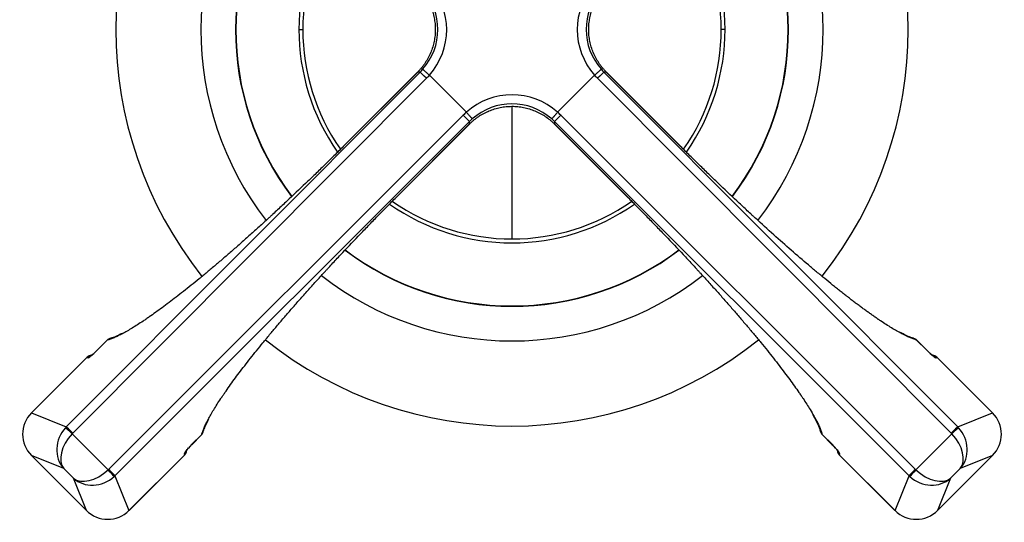
# Model space of a CAD drawing. Extents: x 77 to 442, y 199 to 492.
# Drawn here: x 242 to 303, y 341 to 372 of the extents above; entities that cross this region are included whole.
import ezdxf

# ---------------------------------------------------------------- set-up
doc = ezdxf.new("R2010")
doc.units = 0
doc.header["$MEASUREMENT"] = 0
doc.layers.add('Top_1', color=7, linetype='Continuous', lineweight=0)

msp = doc.modelspace()

# ---------------------------------------------------------------- linework, layer by layer
at = {"layer": 'Top_1', "color": 7, "lineweight": 25}
for p, q in [((259.019, 371.561), (259.263, 371.561)), ((285.627, 371.561), (285.383, 371.561)), ((244.495, 346.774), (266.585, 368.913)), ((266.419, 368.9), (261.786, 364.267)), ((266.435, 368.913), (261.788, 364.265)), ((266.433, 368.914), (266.419, 368.9)), ((266.435, 368.913), (266.433, 368.914)), ((266.585, 368.913), (266.435, 368.913)), ((278.061, 368.913), (300.152, 346.774)), ((278.211, 368.913), (278.061, 368.913)), ((282.847, 364.276), (278.211, 368.913)), ((282.849, 364.278), (278.227, 368.9)), ((266.986, 368.519), (244.895, 346.381)), ((267.167, 368.712), (269.474, 366.405)), ((267.167, 368.712), (267.167, 368.712)), ((275.172, 366.405), (277.479, 368.712)), ((277.479, 368.712), (277.479, 368.712)), ((299.751, 346.381), (277.66, 368.519)), ((269.474, 366.405), (269.474, 366.405)), ((272.323, 366.763), (272.323, 358.501)), ((275.172, 366.405), (275.172, 366.405)), ((247.143, 344.133), (269.281, 366.224)), ((269.675, 365.823), (247.537, 343.732)), ((269.675, 365.673), (269.675, 365.823)), ((274.971, 365.823), (274.971, 365.673)), ((297.11, 343.732), (274.971, 365.823)), ((275.365, 366.224), (297.503, 344.133)), ((265.028, 361.026), (269.675, 365.673)), ((265.03, 361.024), (269.662, 365.657)), ((274.971, 365.673), (279.608, 361.037)), ((274.984, 365.657), (279.606, 361.035)), ((247.05, 352.185), (246.428, 351.563)), ((247.052, 352.183), (246.43, 351.561)), ((247.05, 352.185), (247.052, 352.183)), ((297.584, 352.194), (297.586, 352.196)), ((298.216, 351.561), (297.584, 352.194)), ((298.218, 351.563), (297.586, 352.196)), ((245.796, 351.128), (242.318, 347.65)), ((245.798, 351.126), (242.32, 347.648)), ((245.798, 351.126), (245.796, 351.128)), ((245.831, 351.093), (245.798, 351.126)), ((246.43, 351.561), (246.428, 351.563)), ((298.216, 351.561), (298.218, 351.563)), ((298.848, 351.126), (298.816, 351.093)), ((298.85, 351.128), (298.848, 351.126)), ((302.326, 347.648), (298.848, 351.126)), ((302.328, 347.65), (298.85, 351.128)), ((242.318, 347.65), (242.32, 347.648)), ((242.32, 347.648), (244.495, 346.774)), ((300.152, 346.774), (302.326, 347.648)), ((302.328, 347.65), (302.326, 347.648)), ((244.861, 346.345), (247.107, 344.099)), ((252.323, 345.668), (252.946, 346.29)), ((252.325, 345.666), (252.948, 346.288)), ((252.948, 346.288), (252.946, 346.29)), ((291.688, 346.299), (291.69, 346.301)), ((291.688, 346.299), (292.321, 345.666)), ((291.69, 346.301), (292.323, 345.668)), ((297.539, 344.099), (299.785, 346.345)), ((252.325, 345.666), (252.323, 345.668)), ((292.321, 345.666), (292.323, 345.668)), ((242.325, 344.986), (245.748, 341.562)), ((242.325, 344.986), (245.748, 341.563)), ((244.343, 344.176), (242.325, 344.986)), ((242.325, 344.986), (242.325, 344.986)), ((248.41, 341.558), (251.888, 345.036)), ((248.412, 341.556), (251.89, 345.034)), ((251.89, 345.034), (251.855, 345.068)), ((292.758, 345.036), (292.756, 345.034)), ((292.756, 345.034), (296.234, 341.556)), ((292.791, 345.068), (292.758, 345.036)), ((292.758, 345.036), (296.236, 341.558)), ((298.898, 341.563), (302.321, 344.986)), ((298.898, 341.562), (302.322, 344.986)), ((302.321, 344.986), (300.303, 344.176)), ((302.321, 344.986), (302.322, 344.986)), ((244.938, 343.581), (244.343, 344.176)), ((247.537, 343.732), (248.41, 341.558)), ((296.236, 341.558), (297.11, 343.732)), ((300.303, 344.176), (299.708, 343.581)), ((245.748, 341.563), (244.938, 343.581)), ((299.708, 343.581), (298.898, 341.563)), ((245.748, 341.562), (245.748, 341.563)), ((248.412, 341.556), (248.41, 341.558)), ((296.236, 341.558), (296.234, 341.556)), ((298.898, 341.563), (298.898, 341.562))]:
    msp.add_line(p, q, dxfattribs=at)
for points in [[(252.968, 386.955), (245.801, 377.944), (245.801, 365.178), (252.968, 356.167)], [(291.679, 356.169), (298.847, 365.181), (298.845, 377.948), (291.675, 386.959)], [(256.97, 383.46), (251.541, 376.455), (251.542, 366.663), (256.973, 359.659)], [(287.675, 359.66), (293.105, 366.665), (293.105, 376.457), (287.675, 383.462)], [(258.561, 381.983), (253.893, 375.819), (253.893, 367.303), (258.56, 361.139)], [(258.578, 381.967), (253.918, 375.812), (253.918, 367.31), (258.577, 361.155)], [(286.069, 361.155), (290.728, 367.309), (290.728, 375.811), (286.07, 381.966)], [(286.086, 361.139), (290.753, 367.302), (290.754, 375.818), (286.087, 381.982)], [(261.431, 379.2), (258.216, 374.615), (258.215, 368.507), (261.431, 363.922)], [(261.607, 379.026), (258.482, 374.54), (258.482, 368.582), (261.607, 364.095)], [(283.039, 364.096), (286.165, 368.582), (286.164, 374.541), (283.039, 379.027)], [(283.215, 363.922), (286.431, 368.507), (286.431, 374.615), (283.215, 379.201)], [(267.167, 368.712), (268.61, 370.345), (268.61, 372.776), (267.167, 374.41)], [(277.479, 374.41), (276.036, 372.776), (276.036, 370.345), (277.479, 368.712)], [(266.745, 369.082), (268.007, 370.503), (268.007, 372.619), (266.745, 374.04)], [(277.901, 374.04), (276.639, 372.619), (276.639, 370.503), (277.901, 369.082)], [(266.585, 368.913), (266.64, 368.967), (266.694, 369.024), (266.745, 369.082)], [(266.986, 368.519), (266.784, 368.721), (266.612, 368.89), (266.585, 368.913)], [(278.061, 368.913), (278.034, 368.89), (277.863, 368.721), (277.66, 368.519)], [(277.901, 369.082), (277.953, 369.024), (278.006, 368.967), (278.061, 368.913)], [(266.986, 368.519), (267.049, 368.581), (267.109, 368.646), (267.167, 368.712)], [(277.479, 368.712), (277.537, 368.646), (277.598, 368.581), (277.66, 368.519)], [(275.172, 366.405), (273.539, 367.848), (271.108, 367.848), (269.474, 366.405)], [(274.802, 365.983), (273.381, 367.245), (271.265, 367.245), (269.844, 365.983)], [(269.474, 366.405), (269.408, 366.347), (269.344, 366.286), (269.281, 366.224)], [(275.365, 366.224), (275.303, 366.286), (275.238, 366.347), (275.172, 366.405)], [(269.675, 365.823), (269.652, 365.85), (269.483, 366.021), (269.281, 366.224)], [(269.844, 365.983), (269.786, 365.931), (269.73, 365.878), (269.675, 365.823)], [(274.971, 365.823), (274.917, 365.878), (274.86, 365.931), (274.802, 365.983)], [(275.365, 366.224), (275.163, 366.021), (274.994, 365.85), (274.971, 365.823)], [(264.858, 360.845), (269.344, 357.719), (275.303, 357.72), (279.789, 360.845)], [(264.685, 360.668), (269.27, 357.453), (275.378, 357.453), (279.962, 360.669)], [(261.899, 357.8), (268.063, 353.13), (276.581, 353.13), (282.746, 357.799)], [(261.914, 357.817), (268.07, 353.156), (276.574, 353.155), (282.73, 357.816)], [(260.421, 356.211), (267.426, 350.779), (277.22, 350.779), (284.225, 356.211)], [(247.216, 352.282), (247.154, 352.265), (247.096, 352.232), (247.05, 352.185)], [(247.219, 352.283), (247.156, 352.266), (247.098, 352.232), (247.052, 352.183)], [(297.584, 352.194), (297.537, 352.243), (297.477, 352.278), (297.411, 352.295)], [(297.586, 352.196), (297.539, 352.242), (297.482, 352.275), (297.419, 352.293)], [(256.927, 352.208), (265.939, 345.038), (278.707, 345.038), (287.719, 352.208)], [(246.063, 351.238), (245.963, 351.238), (245.867, 351.198), (245.796, 351.128)], [(246.065, 351.237), (245.965, 351.237), (245.869, 351.197), (245.798, 351.126)], [(245.831, 351.093), (245.867, 351.057), (246.135, 351.266), (246.43, 351.561)], [(245.99, 351.188), (245.93, 351.17), (245.875, 351.137), (245.831, 351.093)], [(298.216, 351.561), (298.511, 351.266), (298.779, 351.057), (298.816, 351.093)], [(298.848, 351.126), (298.777, 351.197), (298.681, 351.237), (298.581, 351.237)], [(298.85, 351.128), (298.78, 351.198), (298.684, 351.238), (298.585, 351.238)], [(298.816, 351.093), (298.768, 351.14), (298.709, 351.175), (298.644, 351.192)], [(242.32, 347.648), (241.587, 346.913), (241.589, 345.724), (242.325, 344.986)], [(302.321, 344.986), (303.057, 345.724), (303.059, 346.913), (302.326, 347.648)], [(244.446, 346.724), (243.761, 345.981), (243.715, 344.858), (244.343, 344.176)], [(244.495, 346.774), (244.478, 346.758), (244.462, 346.741), (244.446, 346.724)], [(244.861, 346.345), (244.652, 346.539), (244.474, 346.701), (244.446, 346.724)], [(244.895, 346.381), (244.693, 346.583), (244.521, 346.752), (244.495, 346.774)], [(300.152, 346.774), (300.125, 346.752), (299.953, 346.583), (299.751, 346.381)], [(300.2, 346.724), (300.173, 346.701), (299.995, 346.539), (299.785, 346.345)], [(300.2, 346.724), (300.184, 346.741), (300.168, 346.758), (300.152, 346.774)], [(300.303, 344.176), (300.931, 344.858), (300.885, 345.981), (300.2, 346.724)], [(244.861, 346.345), (244.166, 345.612), (243.938, 344.655), (244.343, 344.176)], [(244.895, 346.381), (244.884, 346.369), (244.872, 346.357), (244.861, 346.345)], [(252.946, 346.29), (252.995, 346.337), (253.03, 346.397), (253.047, 346.462)], [(252.948, 346.288), (252.994, 346.334), (253.027, 346.391), (253.045, 346.454)], [(291.59, 346.468), (291.607, 346.404), (291.641, 346.347), (291.69, 346.301)], [(291.591, 346.465), (291.608, 346.402), (291.641, 346.345), (291.688, 346.299)], [(299.785, 346.345), (299.774, 346.357), (299.763, 346.369), (299.751, 346.381)], [(300.303, 344.176), (300.708, 344.655), (300.48, 345.612), (299.785, 346.345)], [(252.323, 345.668), (252.029, 345.373), (251.819, 345.105), (251.855, 345.068)], [(292.791, 345.068), (292.827, 345.105), (292.618, 345.373), (292.323, 345.668)], [(251.855, 345.068), (251.904, 345.117), (251.938, 345.177), (251.955, 345.244)], [(251.888, 345.036), (251.959, 345.107), (251.999, 345.203), (251.999, 345.303)], [(251.89, 345.034), (251.961, 345.105), (252.001, 345.201), (252, 345.302)], [(292.646, 345.299), (292.646, 345.2), (292.686, 345.104), (292.756, 345.034)], [(292.647, 345.303), (292.647, 345.203), (292.687, 345.107), (292.758, 345.036)], [(292.695, 345.231), (292.713, 345.17), (292.746, 345.114), (292.791, 345.068)], [(244.938, 343.581), (245.418, 343.176), (246.374, 343.404), (247.107, 344.099)], [(244.938, 343.581), (245.62, 342.953), (246.744, 342.999), (247.486, 343.684)], [(247.107, 344.099), (247.119, 344.11), (247.131, 344.121), (247.143, 344.133)], [(247.486, 343.684), (247.464, 343.711), (247.301, 343.889), (247.107, 344.099)], [(247.537, 343.732), (247.514, 343.759), (247.345, 343.931), (247.143, 344.133)], [(247.486, 343.684), (247.503, 343.7), (247.52, 343.716), (247.537, 343.732)], [(297.503, 344.133), (297.301, 343.931), (297.132, 343.759), (297.11, 343.732)], [(297.11, 343.732), (297.126, 343.716), (297.143, 343.7), (297.16, 343.684)], [(297.539, 344.099), (297.345, 343.889), (297.183, 343.711), (297.16, 343.684)], [(297.16, 343.684), (297.903, 342.999), (299.026, 342.953), (299.708, 343.581)], [(297.503, 344.133), (297.515, 344.121), (297.527, 344.11), (297.539, 344.099)], [(297.539, 344.099), (298.272, 343.404), (299.229, 343.176), (299.708, 343.581)], [(245.748, 341.563), (246.486, 340.827), (247.675, 340.825), (248.41, 341.558)], [(296.236, 341.558), (296.971, 340.825), (298.16, 340.827), (298.898, 341.563)]]:
    msp.add_open_spline(points, degree=3, dxfattribs=at)
for points, knots in [([(266.435, 374.209), (266.523, 374.122), (266.606, 374.03), (266.684, 373.935), (266.703, 373.911), (266.723, 373.887), (266.742, 373.863), (266.761, 373.838), (266.779, 373.814), (266.798, 373.789), (266.834, 373.74), (266.869, 373.69), (266.903, 373.639), (266.971, 373.537), (267.034, 373.433), (267.092, 373.325), (267.149, 373.218), (267.202, 373.108), (267.249, 372.994), (267.272, 372.938), (267.294, 372.881), (267.315, 372.822), (267.32, 372.808), (267.326, 372.793), (267.331, 372.779), (267.336, 372.764), (267.341, 372.75), (267.345, 372.735), (267.355, 372.706), (267.364, 372.676), (267.373, 372.647), (267.409, 372.53), (267.439, 372.411), (267.463, 372.292), (267.487, 372.172), (267.505, 372.052), (267.517, 371.93), (267.529, 371.809), (267.535, 371.686), (267.535, 371.562), (267.535, 371.501), (267.534, 371.439), (267.531, 371.377), (267.529, 371.346), (267.527, 371.316), (267.525, 371.285), (267.523, 371.254), (267.52, 371.223), (267.517, 371.193), (267.505, 371.071), (267.487, 370.95), (267.463, 370.83), (267.439, 370.711), (267.409, 370.593), (267.374, 370.476), (267.338, 370.359), (267.297, 370.244), (267.25, 370.13), (267.244, 370.115), (267.238, 370.101), (267.232, 370.087), (267.225, 370.073), (267.219, 370.059), (267.213, 370.045), (267.201, 370.016), (267.188, 369.989), (267.175, 369.961), (267.148, 369.905), (267.121, 369.851), (267.092, 369.797), (267.034, 369.689), (266.971, 369.584), (266.903, 369.482), (266.886, 369.457), (266.869, 369.432), (266.851, 369.407), (266.834, 369.382), (266.816, 369.357), (266.797, 369.332), (266.761, 369.283), (266.723, 369.235), (266.684, 369.187), (266.664, 369.163), (266.645, 369.14), (266.624, 369.116), (266.604, 369.093), (266.584, 369.07), (266.563, 369.047), (266.522, 369.001), (266.479, 368.956), (266.435, 368.913)], [0, 0, 0, 0, 1, 1, 1, 2, 2, 2, 3, 3, 3, 4, 4, 4, 5, 5, 5, 6, 6, 6, 7, 7, 7, 8, 8, 8, 9, 9, 9, 10, 10, 10, 11, 11, 11, 12, 12, 12, 13, 13, 13, 14, 14, 14, 15, 15, 15, 16, 16, 16, 17, 17, 17, 18, 18, 18, 19, 19, 19, 20, 20, 20, 21, 21, 21, 22, 22, 22, 23, 23, 23, 24, 24, 24, 25, 25, 25, 26, 26, 26, 27, 27, 27, 28, 28, 28, 29, 29, 29, 30, 30, 30, 30]), ([(278.211, 368.913), (278.167, 368.956), (278.124, 369.001), (278.083, 369.047), (278.041, 369.093), (278.001, 369.14), (277.962, 369.187), (277.923, 369.235), (277.886, 369.283), (277.849, 369.332), (277.831, 369.357), (277.813, 369.381), (277.795, 369.406), (277.778, 369.431), (277.761, 369.456), (277.744, 369.482), (277.676, 369.583), (277.613, 369.688), (277.555, 369.795), (277.526, 369.849), (277.499, 369.904), (277.472, 369.96), (277.459, 369.987), (277.446, 370.015), (277.434, 370.044), (277.427, 370.058), (277.421, 370.072), (277.415, 370.086), (277.409, 370.1), (277.403, 370.114), (277.397, 370.129), (277.35, 370.243), (277.308, 370.358), (277.273, 370.475), (277.237, 370.591), (277.208, 370.709), (277.184, 370.828), (277.16, 370.947), (277.142, 371.067), (277.13, 371.188), (277.118, 371.309), (277.111, 371.432), (277.111, 371.556), (277.111, 371.617), (277.112, 371.679), (277.115, 371.741), (277.117, 371.772), (277.119, 371.803), (277.121, 371.834), (277.123, 371.864), (277.126, 371.895), (277.129, 371.926), (277.141, 372.048), (277.159, 372.169), (277.183, 372.289), (277.207, 372.409), (277.236, 372.527), (277.272, 372.644), (277.307, 372.761), (277.349, 372.876), (277.396, 372.99), (277.408, 373.019), (277.42, 373.047), (277.432, 373.076), (277.445, 373.104), (277.458, 373.132), (277.471, 373.16), (277.497, 373.215), (277.525, 373.27), (277.554, 373.324), (277.612, 373.432), (277.675, 373.537), (277.743, 373.639), (277.811, 373.74), (277.884, 373.839), (277.962, 373.934), (277.982, 373.958), (278.001, 373.982), (278.022, 374.005), (278.042, 374.029), (278.062, 374.052), (278.083, 374.075), (278.124, 374.121), (278.167, 374.165), (278.211, 374.209)], [0, 0, 0, 0, 1, 1, 1, 2, 2, 2, 3, 3, 3, 4, 4, 4, 5, 5, 5, 6, 6, 6, 7, 7, 7, 8, 8, 8, 9, 9, 9, 10, 10, 10, 11, 11, 11, 12, 12, 12, 13, 13, 13, 14, 14, 14, 15, 15, 15, 16, 16, 16, 17, 17, 17, 18, 18, 18, 19, 19, 19, 20, 20, 20, 21, 21, 21, 22, 22, 22, 23, 23, 23, 24, 24, 24, 25, 25, 25, 26, 26, 26, 27, 27, 27, 28, 28, 28, 28]), ([(267.167, 368.712), (267.142, 368.735), (267.116, 368.757), (267.091, 368.779), (267.079, 368.79), (267.066, 368.801), (267.054, 368.812), (267.048, 368.817), (267.042, 368.823), (267.036, 368.828), (267.03, 368.834), (267.023, 368.839), (267.017, 368.844), (266.993, 368.865), (266.971, 368.886), (266.949, 368.905), (266.938, 368.914), (266.927, 368.924), (266.917, 368.933), (266.907, 368.942), (266.896, 368.951), (266.887, 368.959), (266.868, 368.976), (266.85, 368.991), (266.834, 369.005), (266.826, 369.012), (266.819, 369.019), (266.812, 369.025), (266.808, 369.028), (266.805, 369.031), (266.801, 369.034), (266.798, 369.037), (266.795, 369.039), (266.792, 369.042), (266.78, 369.052), (266.77, 369.061), (266.762, 369.068), (266.758, 369.071), (266.755, 369.074), (266.752, 369.076), (266.751, 369.077), (266.751, 369.078), (266.75, 369.078), (266.75, 369.078), (266.749, 369.079), (266.749, 369.079), (266.749, 369.079), (266.748, 369.079), (266.748, 369.08), (266.747, 369.081), (266.746, 369.081), (266.745, 369.082)], [0, 0, 0, 0, 1, 1, 1, 2, 2, 2, 3, 3, 3, 4, 4, 4, 5, 5, 5, 6, 6, 6, 7, 7, 7, 8, 8, 8, 9, 9, 9, 10, 10, 10, 11, 11, 11, 12, 12, 12, 13, 13, 13, 14, 14, 14, 15, 15, 15, 16, 16, 16, 17, 17, 17, 17]), ([(277.901, 369.082), (277.9, 369.081), (277.899, 369.081), (277.898, 369.08), (277.898, 369.079), (277.898, 369.079), (277.897, 369.079), (277.897, 369.079), (277.897, 369.078), (277.896, 369.078), (277.896, 369.078), (277.895, 369.077), (277.894, 369.076), (277.891, 369.074), (277.888, 369.071), (277.884, 369.068), (277.876, 369.061), (277.866, 369.052), (277.854, 369.042), (277.851, 369.039), (277.848, 369.037), (277.845, 369.034), (277.842, 369.031), (277.838, 369.028), (277.835, 369.025), (277.828, 369.019), (277.82, 369.012), (277.812, 369.005), (277.796, 368.991), (277.779, 368.976), (277.759, 368.959), (277.75, 368.951), (277.74, 368.942), (277.729, 368.933), (277.719, 368.924), (277.708, 368.914), (277.697, 368.905), (277.676, 368.886), (277.653, 368.865), (277.629, 368.844), (277.623, 368.839), (277.617, 368.834), (277.611, 368.828), (277.604, 368.823), (277.598, 368.817), (277.592, 368.812), (277.58, 368.801), (277.568, 368.79), (277.555, 368.779), (277.53, 368.757), (277.505, 368.735), (277.479, 368.712)], [0, 0, 0, 0, 1, 1, 1, 2, 2, 2, 3, 3, 3, 4, 4, 4, 5, 5, 5, 6, 6, 6, 7, 7, 7, 8, 8, 8, 9, 9, 9, 10, 10, 10, 11, 11, 11, 12, 12, 12, 13, 13, 13, 14, 14, 14, 15, 15, 15, 16, 16, 16, 17, 17, 17, 17]), ([(269.474, 366.405), (269.497, 366.379), (269.519, 366.354), (269.541, 366.329), (269.552, 366.317), (269.563, 366.304), (269.574, 366.292), (269.58, 366.286), (269.585, 366.28), (269.59, 366.273), (269.596, 366.267), (269.601, 366.261), (269.606, 366.255), (269.628, 366.231), (269.648, 366.208), (269.667, 366.187), (269.676, 366.176), (269.686, 366.165), (269.695, 366.155), (269.704, 366.144), (269.713, 366.134), (269.721, 366.125), (269.738, 366.105), (269.753, 366.088), (269.767, 366.072), (269.774, 366.064), (269.781, 366.057), (269.787, 366.049), (269.79, 366.046), (269.793, 366.042), (269.796, 366.039), (269.799, 366.036), (269.801, 366.033), (269.804, 366.03), (269.815, 366.018), (269.823, 366.008), (269.83, 366), (269.833, 365.996), (269.836, 365.993), (269.839, 365.99), (269.839, 365.989), (269.84, 365.988), (269.84, 365.988), (269.841, 365.987), (269.841, 365.987), (269.841, 365.987), (269.841, 365.986), (269.842, 365.986), (269.842, 365.986), (269.843, 365.985), (269.844, 365.984), (269.844, 365.983)], [0, 0, 0, 0, 1, 1, 1, 2, 2, 2, 3, 3, 3, 4, 4, 4, 5, 5, 5, 6, 6, 6, 7, 7, 7, 8, 8, 8, 9, 9, 9, 10, 10, 10, 11, 11, 11, 12, 12, 12, 13, 13, 13, 14, 14, 14, 15, 15, 15, 16, 16, 16, 17, 17, 17, 17]), ([(269.675, 365.673), (269.719, 365.717), (269.763, 365.76), (269.809, 365.801), (269.855, 365.843), (269.902, 365.883), (269.949, 365.922), (269.997, 365.961), (270.045, 365.998), (270.094, 366.035), (270.119, 366.053), (270.143, 366.071), (270.168, 366.089), (270.193, 366.106), (270.219, 366.123), (270.244, 366.14), (270.345, 366.208), (270.45, 366.271), (270.558, 366.329), (270.612, 366.358), (270.666, 366.385), (270.722, 366.412), (270.75, 366.425), (270.778, 366.438), (270.806, 366.45), (270.82, 366.457), (270.834, 366.463), (270.848, 366.469), (270.862, 366.475), (270.877, 366.481), (270.891, 366.487), (271.005, 366.534), (271.12, 366.576), (271.237, 366.611), (271.353, 366.647), (271.471, 366.676), (271.59, 366.7), (271.709, 366.724), (271.829, 366.742), (271.95, 366.754), (272.072, 366.766), (272.194, 366.773), (272.318, 366.773), (272.38, 366.773), (272.441, 366.772), (272.503, 366.769), (272.534, 366.767), (272.565, 366.765), (272.596, 366.763), (272.627, 366.761), (272.657, 366.758), (272.688, 366.755), (272.81, 366.743), (272.931, 366.725), (273.051, 366.701), (273.171, 366.677), (273.289, 366.648), (273.406, 366.612), (273.523, 366.577), (273.638, 366.535), (273.753, 366.488), (273.781, 366.476), (273.81, 366.464), (273.838, 366.452), (273.866, 366.439), (273.894, 366.426), (273.922, 366.413), (273.977, 366.387), (274.032, 366.359), (274.086, 366.33), (274.194, 366.272), (274.299, 366.209), (274.401, 366.141), (274.503, 366.073), (274.601, 366), (274.697, 365.922), (274.72, 365.903), (274.744, 365.883), (274.768, 365.862), (274.791, 365.842), (274.814, 365.822), (274.837, 365.801), (274.883, 365.76), (274.928, 365.717), (274.971, 365.673)], [0, 0, 0, 0, 1, 1, 1, 2, 2, 2, 3, 3, 3, 4, 4, 4, 5, 5, 5, 6, 6, 6, 7, 7, 7, 8, 8, 8, 9, 9, 9, 10, 10, 10, 11, 11, 11, 12, 12, 12, 13, 13, 13, 14, 14, 14, 15, 15, 15, 16, 16, 16, 17, 17, 17, 18, 18, 18, 19, 19, 19, 20, 20, 20, 21, 21, 21, 22, 22, 22, 23, 23, 23, 24, 24, 24, 25, 25, 25, 26, 26, 26, 27, 27, 27, 28, 28, 28, 28]), ([(275.172, 366.405), (275.149, 366.379), (275.127, 366.354), (275.105, 366.329), (275.094, 366.317), (275.083, 366.304), (275.072, 366.292), (275.067, 366.286), (275.061, 366.28), (275.056, 366.273), (275.05, 366.267), (275.045, 366.261), (275.04, 366.255), (275.019, 366.231), (274.999, 366.208), (274.979, 366.187), (274.97, 366.176), (274.96, 366.165), (274.951, 366.155), (274.942, 366.144), (274.933, 366.134), (274.925, 366.125), (274.908, 366.105), (274.893, 366.088), (274.879, 366.072), (274.872, 366.064), (274.865, 366.057), (274.859, 366.049), (274.856, 366.046), (274.853, 366.042), (274.85, 366.039), (274.847, 366.036), (274.845, 366.033), (274.842, 366.03), (274.832, 366.018), (274.823, 366.008), (274.816, 366), (274.813, 365.996), (274.81, 365.993), (274.808, 365.99), (274.807, 365.989), (274.806, 365.988), (274.806, 365.988), (274.806, 365.987), (274.805, 365.987), (274.805, 365.987), (274.805, 365.986), (274.805, 365.986), (274.804, 365.986), (274.803, 365.985), (274.803, 365.984), (274.802, 365.983)], [0, 0, 0, 0, 1, 1, 1, 2, 2, 2, 3, 3, 3, 4, 4, 4, 5, 5, 5, 6, 6, 6, 7, 7, 7, 8, 8, 8, 9, 9, 9, 10, 10, 10, 11, 11, 11, 12, 12, 12, 13, 13, 13, 14, 14, 14, 15, 15, 15, 16, 16, 16, 17, 17, 17, 17]), ([(261.788, 364.265), (261.69, 364.167), (261.592, 364.069), (261.494, 363.972), (261.396, 363.874), (261.297, 363.777), (261.199, 363.68), (261.101, 363.583), (261.003, 363.486), (260.905, 363.389), (260.807, 363.293), (260.71, 363.197), (260.612, 363.101), (260.514, 363.005), (260.416, 362.91), (260.318, 362.814), (260.221, 362.719), (260.123, 362.624), (260.025, 362.53), (259.83, 362.34), (259.635, 362.152), (259.44, 361.965), (259.05, 361.592), (258.661, 361.223), (258.273, 360.859), (258.079, 360.676), (257.885, 360.496), (257.691, 360.316), (257.594, 360.226), (257.497, 360.137), (257.4, 360.047), (257.352, 360.003), (257.304, 359.958), (257.255, 359.914), (257.207, 359.869), (257.159, 359.825), (257.11, 359.781), (256.917, 359.604), (256.726, 359.429), (256.536, 359.257), (256.347, 359.086), (256.158, 358.916), (255.972, 358.749), (255.785, 358.582), (255.6, 358.418), (255.417, 358.256), (255.233, 358.094), (255.051, 357.934), (254.871, 357.777), (254.691, 357.62), (254.512, 357.465), (254.335, 357.313), (254.157, 357.161), (253.982, 357.011), (253.808, 356.863), (253.633, 356.716), (253.461, 356.571), (253.29, 356.428), (253.204, 356.357), (253.119, 356.286), (253.034, 356.216), (252.992, 356.181), (252.95, 356.147), (252.908, 356.112), (252.866, 356.077), (252.824, 356.043), (252.782, 356.008), (252.447, 355.734), (252.124, 355.474), (251.812, 355.228), (251.656, 355.105), (251.503, 354.985), (251.352, 354.869), (251.202, 354.753), (251.054, 354.64), (250.909, 354.53), (250.764, 354.421), (250.621, 354.315), (250.482, 354.212), (250.342, 354.109), (250.205, 354.01), (250.071, 353.914), (249.936, 353.818), (249.805, 353.725), (249.676, 353.636), (249.612, 353.591), (249.548, 353.548), (249.485, 353.505), (249.469, 353.494), (249.454, 353.483), (249.438, 353.473), (249.422, 353.462), (249.407, 353.452), (249.391, 353.441), (249.36, 353.42), (249.329, 353.399), (249.299, 353.379), (249.176, 353.297), (249.057, 353.219), (248.942, 353.146), (248.827, 353.072), (248.715, 353.002), (248.607, 352.937), (248.391, 352.805), (248.19, 352.69), (248.003, 352.591), (247.959, 352.567), (247.916, 352.545), (247.874, 352.523)], [0, 0, 0, 0, 1, 1, 1, 2, 2, 2, 3, 3, 3, 4, 4, 4, 5, 5, 5, 6, 6, 6, 7, 7, 7, 8, 8, 8, 9, 9, 9, 10, 10, 10, 11, 11, 11, 12, 12, 12, 13, 13, 13, 14, 14, 14, 15, 15, 15, 16, 16, 16, 17, 17, 17, 18, 18, 18, 19, 19, 19, 20, 20, 20, 21, 21, 21, 22, 22, 22, 23, 23, 23, 24, 24, 24, 25, 25, 25, 26, 26, 26, 27, 27, 27, 28, 28, 28, 29, 29, 29, 30, 30, 30, 31, 31, 31, 32, 32, 32, 33, 33, 33, 34, 34, 34, 35, 35, 35, 36, 36, 36, 36]), ([(296.686, 352.573), (296.668, 352.583), (296.649, 352.592), (296.631, 352.602), (296.443, 352.702), (296.241, 352.818), (296.025, 352.949), (295.809, 353.081), (295.579, 353.228), (295.334, 353.392), (295.303, 353.412), (295.272, 353.433), (295.241, 353.454), (295.226, 353.464), (295.21, 353.475), (295.194, 353.485), (295.179, 353.496), (295.163, 353.507), (295.147, 353.517), (295.084, 353.56), (295.021, 353.604), (294.956, 353.649), (294.892, 353.693), (294.827, 353.739), (294.761, 353.785), (294.695, 353.831), (294.629, 353.878), (294.562, 353.927), (294.495, 353.975), (294.427, 354.023), (294.358, 354.073), (294.29, 354.123), (294.221, 354.173), (294.151, 354.225), (294.081, 354.276), (294.01, 354.329), (293.939, 354.382), (293.903, 354.408), (293.868, 354.435), (293.832, 354.462), (293.796, 354.489), (293.76, 354.516), (293.723, 354.544), (293.687, 354.571), (293.651, 354.599), (293.614, 354.626), (293.577, 354.654), (293.541, 354.682), (293.504, 354.71), (293.467, 354.739), (293.43, 354.767), (293.392, 354.796), (293.355, 354.825), (293.317, 354.853), (293.28, 354.883), (293.261, 354.897), (293.242, 354.912), (293.223, 354.926), (293.204, 354.941), (293.185, 354.956), (293.166, 354.971), (293.128, 355), (293.09, 355.03), (293.052, 355.06), (292.975, 355.12), (292.898, 355.18), (292.82, 355.242), (292.742, 355.303), (292.663, 355.366), (292.584, 355.429), (292.504, 355.492), (292.424, 355.557), (292.343, 355.622), (292.182, 355.752), (292.017, 355.885), (291.85, 356.022), (291.809, 356.056), (291.767, 356.091), (291.724, 356.125), (291.682, 356.16), (291.64, 356.195), (291.598, 356.23), (291.513, 356.3), (291.428, 356.37), (291.342, 356.442), (291.172, 356.584), (290.999, 356.729), (290.825, 356.877), (290.477, 357.171), (290.122, 357.476), (289.762, 357.79), (289.401, 358.105), (289.034, 358.429), (288.661, 358.762), (288.288, 359.096), (287.909, 359.44), (287.523, 359.793), (287.475, 359.838), (287.426, 359.882), (287.378, 359.926), (287.33, 359.971), (287.281, 360.015), (287.233, 360.06), (287.136, 360.149), (287.04, 360.239), (286.943, 360.328), (286.749, 360.508), (286.555, 360.689), (286.361, 360.871), (285.973, 361.235), (285.584, 361.604), (285.195, 361.977), (285, 362.164), (284.805, 362.352), (284.609, 362.541), (284.512, 362.636), (284.414, 362.731), (284.316, 362.826), (284.219, 362.921), (284.121, 363.017), (284.023, 363.112), (283.925, 363.208), (283.827, 363.304), (283.73, 363.401), (283.632, 363.497), (283.534, 363.594), (283.436, 363.691), (283.338, 363.788), (283.24, 363.885), (283.142, 363.983), (283.043, 364.08), (282.945, 364.178), (282.847, 364.276)], [0, 0, 0, 0, 1, 1, 1, 2, 2, 2, 3, 3, 3, 4, 4, 4, 5, 5, 5, 6, 6, 6, 7, 7, 7, 8, 8, 8, 9, 9, 9, 10, 10, 10, 11, 11, 11, 12, 12, 12, 13, 13, 13, 14, 14, 14, 15, 15, 15, 16, 16, 16, 17, 17, 17, 18, 18, 18, 19, 19, 19, 20, 20, 20, 21, 21, 21, 22, 22, 22, 23, 23, 23, 24, 24, 24, 25, 25, 25, 26, 26, 26, 27, 27, 27, 28, 28, 28, 29, 29, 29, 30, 30, 30, 31, 31, 31, 32, 32, 32, 33, 33, 33, 34, 34, 34, 35, 35, 35, 36, 36, 36, 37, 37, 37, 38, 38, 38, 39, 39, 39, 40, 40, 40, 41, 41, 41, 42, 42, 42, 43, 43, 43, 44, 44, 44, 44]), ([(253.323, 347.183), (253.333, 347.203), (253.343, 347.223), (253.354, 347.242), (253.454, 347.43), (253.569, 347.631), (253.701, 347.848), (253.766, 347.956), (253.836, 348.067), (253.91, 348.183), (253.984, 348.298), (254.061, 348.417), (254.143, 348.539), (254.164, 348.57), (254.184, 348.601), (254.205, 348.632), (254.216, 348.648), (254.226, 348.663), (254.237, 348.679), (254.248, 348.694), (254.258, 348.71), (254.269, 348.726), (254.312, 348.789), (254.356, 348.853), (254.4, 348.917), (254.489, 349.046), (254.582, 349.177), (254.678, 349.312), (254.774, 349.446), (254.874, 349.583), (254.976, 349.722), (255.079, 349.862), (255.185, 350.004), (255.295, 350.15), (255.404, 350.295), (255.517, 350.442), (255.634, 350.593), (255.75, 350.744), (255.87, 350.897), (255.993, 351.053), (256.239, 351.365), (256.499, 351.688), (256.773, 352.022), (256.807, 352.064), (256.842, 352.106), (256.876, 352.148), (256.911, 352.19), (256.946, 352.233), (256.981, 352.275), (257.051, 352.36), (257.122, 352.445), (257.193, 352.53), (257.335, 352.701), (257.48, 352.874), (257.628, 353.048), (257.775, 353.222), (257.925, 353.398), (258.077, 353.575), (258.23, 353.752), (258.384, 353.931), (258.541, 354.111), (258.699, 354.291), (258.858, 354.473), (259.02, 354.657), (259.182, 354.84), (259.346, 355.025), (259.513, 355.211), (259.68, 355.398), (259.849, 355.586), (260.021, 355.776), (260.193, 355.966), (260.367, 356.157), (260.544, 356.35), (260.588, 356.398), (260.633, 356.446), (260.677, 356.495), (260.722, 356.543), (260.766, 356.591), (260.811, 356.64), (260.9, 356.736), (260.99, 356.833), (261.079, 356.93), (261.259, 357.124), (261.44, 357.318), (261.622, 357.512), (261.986, 357.9), (262.355, 358.289), (262.728, 358.678), (262.915, 358.873), (263.103, 359.068), (263.292, 359.264), (263.387, 359.361), (263.482, 359.459), (263.577, 359.557), (263.672, 359.654), (263.768, 359.752), (263.864, 359.85), (263.959, 359.948), (264.056, 360.046), (264.152, 360.143), (264.248, 360.241), (264.345, 360.339), (264.442, 360.437), (264.539, 360.535), (264.636, 360.633), (264.734, 360.732), (264.831, 360.83), (264.929, 360.928), (265.028, 361.026)], [0, 0, 0, 0, 1, 1, 1, 2, 2, 2, 3, 3, 3, 4, 4, 4, 5, 5, 5, 6, 6, 6, 7, 7, 7, 8, 8, 8, 9, 9, 9, 10, 10, 10, 11, 11, 11, 12, 12, 12, 13, 13, 13, 14, 14, 14, 15, 15, 15, 16, 16, 16, 17, 17, 17, 18, 18, 18, 19, 19, 19, 20, 20, 20, 21, 21, 21, 22, 22, 22, 23, 23, 23, 24, 24, 24, 25, 25, 25, 26, 26, 26, 27, 27, 27, 28, 28, 28, 29, 29, 29, 30, 30, 30, 31, 31, 31, 32, 32, 32, 33, 33, 33, 34, 34, 34, 35, 35, 35, 36, 36, 36, 36]), ([(279.608, 361.037), (279.706, 360.939), (279.804, 360.841), (279.902, 360.742), (279.999, 360.644), (280.097, 360.546), (280.194, 360.448), (280.291, 360.35), (280.387, 360.252), (280.484, 360.154), (280.58, 360.056), (280.676, 359.958), (280.772, 359.86), (280.868, 359.762), (280.963, 359.665), (281.059, 359.567), (281.154, 359.469), (281.249, 359.371), (281.343, 359.274), (281.533, 359.078), (281.721, 358.883), (281.908, 358.688), (282.281, 358.299), (282.65, 357.91), (283.015, 357.521), (283.197, 357.327), (283.378, 357.133), (283.557, 356.94), (283.647, 356.843), (283.737, 356.746), (283.826, 356.649), (283.87, 356.601), (283.915, 356.552), (283.959, 356.504), (284.004, 356.456), (284.048, 356.407), (284.093, 356.359), (284.269, 356.166), (284.444, 355.975), (284.616, 355.785), (284.788, 355.595), (284.957, 355.407), (285.124, 355.22), (285.291, 355.034), (285.455, 354.849), (285.617, 354.665), (285.779, 354.482), (285.939, 354.3), (286.096, 354.12), (286.253, 353.939), (286.408, 353.761), (286.56, 353.583), (286.712, 353.406), (286.862, 353.23), (287.01, 353.056), (287.157, 352.882), (287.302, 352.709), (287.445, 352.538), (287.516, 352.453), (287.587, 352.368), (287.657, 352.283), (287.692, 352.241), (287.727, 352.198), (287.761, 352.156), (287.796, 352.114), (287.83, 352.072), (287.865, 352.03), (288.139, 351.696), (288.399, 351.373), (288.645, 351.061), (288.768, 350.905), (288.888, 350.752), (289.004, 350.601), (289.12, 350.45), (289.233, 350.303), (289.343, 350.158), (289.452, 350.012), (289.558, 349.87), (289.661, 349.73), (289.764, 349.591), (289.863, 349.454), (289.959, 349.319), (290.055, 349.185), (290.148, 349.054), (290.237, 348.925), (290.282, 348.861), (290.325, 348.797), (290.368, 348.734), (290.379, 348.718), (290.39, 348.702), (290.4, 348.687), (290.411, 348.671), (290.421, 348.655), (290.432, 348.64), (290.453, 348.609), (290.474, 348.578), (290.494, 348.547), (290.576, 348.425), (290.654, 348.306), (290.727, 348.191), (290.801, 348.075), (290.871, 347.964), (290.936, 347.856), (291.02, 347.718), (291.098, 347.586), (291.168, 347.46)], [0, 0, 0, 0, 1, 1, 1, 2, 2, 2, 3, 3, 3, 4, 4, 4, 5, 5, 5, 6, 6, 6, 7, 7, 7, 8, 8, 8, 9, 9, 9, 10, 10, 10, 11, 11, 11, 12, 12, 12, 13, 13, 13, 14, 14, 14, 15, 15, 15, 16, 16, 16, 17, 17, 17, 18, 18, 18, 19, 19, 19, 20, 20, 20, 21, 21, 21, 22, 22, 22, 23, 23, 23, 24, 24, 24, 25, 25, 25, 26, 26, 26, 27, 27, 27, 28, 28, 28, 29, 29, 29, 30, 30, 30, 31, 31, 31, 32, 32, 32, 33, 33, 33, 34, 34, 34, 35, 35, 35, 35]), ([(247.874, 352.523), (247.826, 352.499), (247.779, 352.475), (247.733, 352.453), (247.646, 352.411), (247.564, 352.373), (247.484, 352.339), (247.405, 352.305), (247.329, 352.275), (247.257, 352.249), (247.185, 352.223), (247.117, 352.201), (247.052, 352.183)], [0, 0, 0, 0, 1, 1, 1, 2, 2, 2, 3, 3, 3, 4, 4, 4, 4]), ([(247.976, 352.605), (247.945, 352.588), (247.913, 352.571), (247.883, 352.555), (247.735, 352.478), (247.61, 352.425), (247.496, 352.38), (247.394, 352.34), (247.3, 352.307), (247.219, 352.285)], [0, 0, 0, 0, 1, 1, 1, 2, 2, 2, 3, 3, 3, 3]), ([(297.38, 352.309), (297.333, 352.321), (297.281, 352.337), (297.224, 352.358), (297.126, 352.393), (297.012, 352.442), (296.887, 352.501), (296.793, 352.546), (296.693, 352.596), (296.586, 352.654)], [0, 0, 0, 0, 1, 1, 1, 2, 2, 2, 3, 3, 3, 3]), ([(297.584, 352.194), (297.567, 352.198), (297.551, 352.203), (297.534, 352.208), (297.518, 352.213), (297.501, 352.218), (297.484, 352.224), (297.449, 352.235), (297.414, 352.247), (297.378, 352.26), (297.306, 352.286), (297.23, 352.316), (297.151, 352.35), (297.007, 352.412), (296.853, 352.486), (296.686, 352.573)], [0, 0, 0, 0, 1, 1, 1, 2, 2, 2, 3, 3, 3, 4, 4, 4, 5, 5, 5, 5]), ([(246.428, 351.563), (246.396, 351.532), (246.365, 351.501), (246.333, 351.47), (246.278, 351.418), (246.223, 351.368), (246.166, 351.318), (246.129, 351.285), (246.091, 351.252), (246.05, 351.224), (246.032, 351.21), (246.013, 351.198), (245.995, 351.184), (245.99, 351.18), (245.986, 351.177), (245.981, 351.175)], [0, 0, 0, 0, 1, 1, 1, 2, 2, 2, 3, 3, 3, 4, 4, 4, 5, 5, 5, 5]), ([(298.665, 351.175), (298.665, 351.175), (298.665, 351.175), (298.665, 351.175), (298.664, 351.176), (298.659, 351.179), (298.653, 351.183), (298.643, 351.189), (298.629, 351.199), (298.612, 351.211), (298.589, 351.229), (298.56, 351.251), (298.528, 351.278), (298.496, 351.304), (298.462, 351.334), (298.423, 351.369)], [0, 0, 0, 0, 1, 1, 1, 2, 2, 2, 3, 3, 3, 4, 4, 4, 5, 5, 5, 5]), ([(291.095, 347.548), (291.179, 347.399), (291.253, 347.261), (291.317, 347.133), (291.388, 346.991), (291.446, 346.861), (291.493, 346.745), (291.534, 346.641), (291.566, 346.549), (291.588, 346.468)], [0, 0, 0, 0, 1, 1, 1, 2, 2, 2, 3, 3, 3, 3]), ([(291.168, 347.46), (291.209, 347.389), (291.247, 347.319), (291.283, 347.251), (291.332, 347.158), (291.378, 347.068), (291.42, 346.982), (291.462, 346.895), (291.5, 346.812), (291.534, 346.733), (291.568, 346.654), (291.598, 346.578), (291.624, 346.506), (291.65, 346.434), (291.672, 346.366), (291.69, 346.301)], [0, 0, 0, 0, 1, 1, 1, 2, 2, 2, 3, 3, 3, 4, 4, 4, 5, 5, 5, 5]), ([(252.946, 346.29), (252.95, 346.306), (252.955, 346.323), (252.96, 346.339), (252.965, 346.356), (252.97, 346.373), (252.976, 346.39), (252.987, 346.424), (252.999, 346.459), (253.012, 346.496), (253.038, 346.568), (253.068, 346.644), (253.102, 346.723), (253.136, 346.802), (253.174, 346.885), (253.216, 346.972), (253.249, 347.04), (253.285, 347.111), (253.323, 347.183)], [0, 0, 0, 0, 1, 1, 1, 2, 2, 2, 3, 3, 3, 4, 4, 4, 5, 5, 5, 6, 6, 6, 6]), ([(253.061, 346.493), (253.073, 346.539), (253.089, 346.591), (253.109, 346.648), (253.144, 346.746), (253.192, 346.86), (253.252, 346.985), (253.296, 347.078), (253.347, 347.177), (253.404, 347.284)], [0, 0, 0, 0, 1, 1, 1, 2, 2, 2, 3, 3, 3, 3]), ([(292.321, 345.666), (292.352, 345.634), (292.383, 345.602), (292.414, 345.57), (292.466, 345.516), (292.516, 345.46), (292.566, 345.404), (292.599, 345.366), (292.632, 345.329), (292.66, 345.288), (292.674, 345.27), (292.686, 345.251), (292.7, 345.232), (292.704, 345.228), (292.707, 345.224), (292.709, 345.219)], [0, 0, 0, 0, 1, 1, 1, 2, 2, 2, 3, 3, 3, 4, 4, 4, 5, 5, 5, 5]), ([(251.962, 345.313), (251.962, 345.307), (251.961, 345.301), (251.96, 345.295), (251.957, 345.276), (251.953, 345.259), (251.948, 345.246), (251.945, 345.236), (251.942, 345.229), (251.94, 345.224), (251.938, 345.22), (251.937, 345.218), (251.938, 345.219), (251.938, 345.22), (251.941, 345.225), (251.945, 345.231), (251.951, 345.241), (251.961, 345.255), (251.973, 345.272), (251.991, 345.295), (252.013, 345.324), (252.04, 345.356), (252.066, 345.388), (252.097, 345.422), (252.131, 345.461)], [0, 0, 0, 0, 1, 1, 1, 2, 2, 2, 3, 3, 3, 4, 4, 4, 5, 5, 5, 6, 6, 6, 7, 7, 7, 8, 8, 8, 8])]:
    msp.add_open_spline(points, degree=3, knots=knots, dxfattribs=at)

doc.saveas('drawing.dxf')
